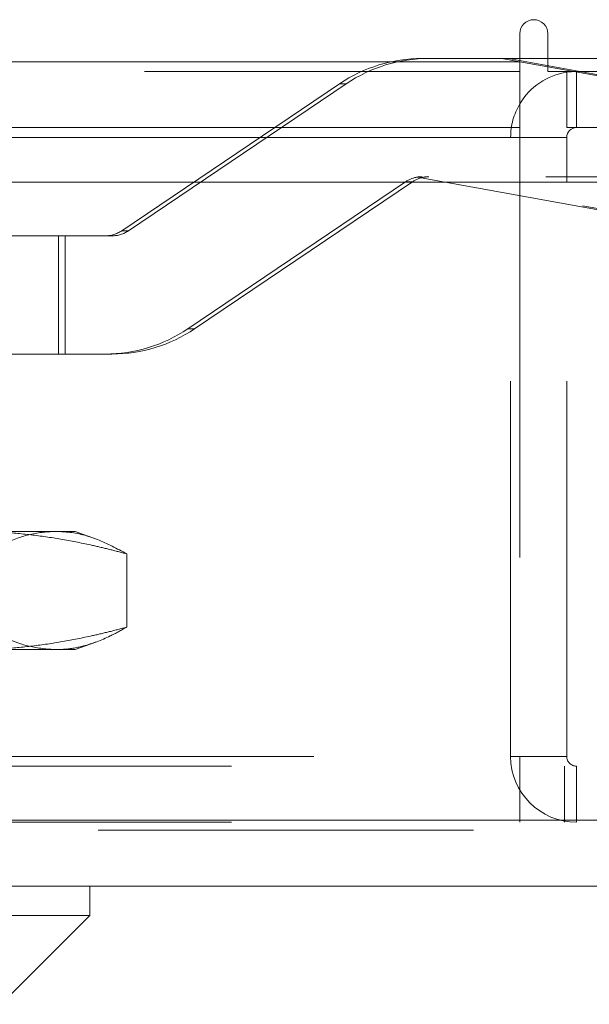
# Model space of a CAD drawing. Units: inches. Extents: x 0 to 23.4, y 0 to 16.5.
# Drawn here: x 7 to 7.1, y 12.6 to 12.8 of the extents above; entities that cross this region are included whole.
import ezdxf

# ---------------------------------------------------------------- set-up
doc = ezdxf.new("R2010")
doc.units = ezdxf.units.IN
doc.header["$MEASUREMENT"] = 0
doc.linetypes.add('HIDDEN', pattern=[0.07500000000000001, 0.05, -0.025])

msp = doc.modelspace()

# ---------------------------------------------------------------- linework, layer by layer
at = {"color": 7, "linetype": 'Continuous', "lineweight": 15}
for p, q in [((7.1087710246, 12.8273098795), (7.1087710246, 12.8198398795)), ((7.1162410246, 12.8172398795), (7.1162410246, 12.8273098795)), ((4.3538910246, 12.8198398795), (7.1087710246, 12.8198398795)), ((7.1087710246, 12.8207037779), (7.1162410246, 12.8207037779)), ((7.1087710246, 12.8198398795), (7.1087710246, 12.8022998795)), ((7.1162410246, 12.8184783616), (7.1087710246, 12.8198311204)), ((7.1162410246, 12.8172398795), (7.3163910246, 12.8172398795)), ((7.1212710246, 12.8022998795), (7.1212710246, 12.8172398795)), ((7.1087710246, 12.8022998795), (4.3538910246, 12.8022998795)), ((7.1087710246, 12.7996998795), (7.1087710246, 12.8022998795)), ((7.3137910246, 12.8022998795), (7.1212710246, 12.8022998795)), ((4.3538910246, 12.7996998795), (7.1087710246, 12.7996998795)), ((7.1087710246, 12.7996998795), (7.1087710246, 12.787771337)), ((7.1212710246, 12.787771337), (7.1212710246, 12.7996998795)), ((4.1567109092, 12.787771337), (7.2961740549, 12.787771337)), ((7.2961740549, 12.617771337), (4.1567109092, 12.617771337)), ((7.2964024821, 12.600231337), (4.1564824821, 12.600231337)), ((6.9942387025, 12.5923573212), (6.9942387025, 12.600231337)), ((6.7737662616, 12.5923573212), (6.9942387025, 12.5923573212)), ((6.9706166553, 12.568735274), (6.9942387025, 12.5923573212))]:
    msp.add_line(p, q, dxfattribs=at)
at = {"color": 7, "linetype": 'HIDDEN', "lineweight": 0}
for p, q in [((7.1087710246, 12.8198398795), (4.3538910246, 12.8198398795)), ((7.1039521671, 12.8207037779), (7.0827405497, 12.8207037779)), ((7.1039521671, 12.8207037779), (7.1087710246, 12.8207037779)), ((7.1087710246, 12.8198311204), (7.1039521671, 12.8207037779)), ((7.1057636275, 12.8207037779), (7.2238656438, 12.7993164233)), ((7.1162410246, 12.8207037779), (7.2387068491, 12.8207037779)), ((7.1087710246, 12.8172398795), (4.3538910246, 12.8172398795)), ((7.2055793929, 12.8022998795), (7.1162410246, 12.8184783616)), ((7.1238710246, 12.8172398795), (7.1212710246, 12.8170461067)), ((7.1238710246, 12.8022998795), (7.1238710246, 12.8172398795)), ((7.0607142933, 12.8139646598), (7.0027127137, 12.774807507)), ((7.0045241741, 12.774807507), (7.0625257537, 12.8139646598)), ((7.0607142933, 12.8139646598), (7.0625257537, 12.8139646598)), ((4.3538910246, 12.7996998795), (7.1087710246, 12.7996998795)), ((7.1063310246, 12.6347798795), (7.1063310246, 12.7996998795)), ((7.1212710246, 12.7996998795), (7.1063310246, 12.7996998795)), ((7.1087710246, 12.7996998795), (7.1063310246, 12.7996998795)), ((7.0203337188, 12.7487027386), (7.0783352984, 12.7878598913)), ((7.0801467589, 12.7878598913), (7.0221451793, 12.7487027386)), ((7.0801467589, 12.7878598913), (7.0783352984, 12.7878598913)), ((7.0814761698, 12.7891055229), (7.2220541833, 12.7636479404)), ((7.2156665427, 12.7892077149), (7.0827529241, 12.7892077149)), ((7.2238656438, 12.7636479404), (7.0832876302, 12.7891055229)), ((7.1087710246, 12.787771337), (7.1087710246, 12.6347798795)), ((7.1212710246, 12.6347798795), (7.1212710246, 12.787771337)), ((7.0045241741, 12.774807507), (7.0027127137, 12.774807507)), ((6.9858501508, 12.7734596834), (6.9483187313, 12.7734596834)), ((6.9858501508, 12.7419636204), (6.9858501508, 12.7734596834)), ((6.9983074624, 12.7734596834), (6.9858501508, 12.7734596834)), ((6.9876616112, 12.7419636204), (6.9876616112, 12.7734596834)), ((6.9983074624, 12.7734596834), (7.0001189228, 12.7734596834)), ((7.0203337188, 12.7487027386), (7.0221451793, 12.7487027386)), ((6.9858501508, 12.7419636204), (6.9483187313, 12.7419636204)), ((6.9858501508, 12.7419636204), (6.9983074624, 12.7419636204)), ((7.0001189228, 12.7419636204), (6.9983074624, 12.7419636204)), ((6.9061959649, 12.6947195259), (6.9851282684, 12.6947195259)), ((6.9851282684, 12.6947195259), (6.9903016947, 12.6947195259)), ((6.9957602948, 12.692732758), (6.9903016947, 12.6947195259)), ((7.0040412087, 12.6887342009), (7.0040412087, 12.669208788)), ((6.9903016947, 12.663223463), (6.9958008682, 12.6652249984)), ((6.9851282684, 12.663223463), (6.9061959649, 12.663223463)), ((6.9903016947, 12.663223463), (6.9851282684, 12.663223463)), ((4.3538910246, 12.6347798795), (7.1087710246, 12.6347798795)), ((7.1212710246, 12.6347798795), (7.1063310246, 12.6347798795)), ((7.1087710246, 12.6321798795), (7.1087710246, 12.6347798795)), ((4.3319610246, 12.6321798795), (7.1307010246, 12.6321798795)), ((7.1087710246, 12.6321798795), (7.1087710246, 12.6172398795)), ((7.1206410246, 12.6321798795), (7.1206410246, 12.6172398795)), ((7.1238710246, 12.6321798795), (7.1238710246, 12.6172398795)), ((4.1567109092, 12.617771337), (7.2961740549, 12.617771337)), ((4.3319610246, 12.6172398795), (7.1307010246, 12.6172398795)), ((7.2964024821, 12.615171337), (4.1564824821, 12.615171337))]:
    msp.add_line(p, q, dxfattribs=at)
at = {"color": 8, "linetype": 'Continuous', "lineweight": 15}
msp.add_line((7.1212710246, 12.7996998795), (7.1087710246, 12.7996998795), dxfattribs=at)
at = {"color": 7, "linetype": 'Continuous', "lineweight": 15}
for centre, radius, start, end in [((7.1125060246, 12.8273098795), 0.0037349999999998, 0, 180), ((7.1238710246, 12.7996998795), 0.0175399999999998, 98.5245176579, 149.4165913225), ((7.1238710246, 12.7996998795), 0.0026000000000002, 90, 180)]:
    msp.add_arc(centre, radius, start, end, dxfattribs=at)
at = {"color": 7, "linetype": 'HIDDEN', "lineweight": 0}
for centre, radius, start, end in [((7.0827406567, 12.7813383602), 0.0393654177398177, 90.0001557598, 124.0237064667), ((7.0845521172, 12.7813383602), 0.0393654177396827, 90.0001557597, 124.0237064667), ((7.1238710246, 12.7996998795), 0.0175400000000003, 149.4165913225, 180), ((7.0827406005, 12.7813345662), 0.0078731540005232, 99.2417402095, 124.0236182009), ((7.0845520609, 12.7813345662), 0.0078731540004215, 99.2417402097, 124.0236182009), ((6.998307441, 12.781332767), 0.0078730835481646, 270.0001557603, 304.0237064662), ((7.0001189014, 12.781332767), 0.0078730835477261, 270.0001557593, 304.0237064673), ((6.9983073554, 12.7813290382), 0.0393654177398182, 270.0001557598, 304.0237064667), ((7.0001188158, 12.7813290382), 0.0393654177400513, 270.0001557599, 304.0237064666), ((7.1238710246, 12.6347798795), 0.0175400000000003, 180, 270), ((7.1238710246, 12.6347798795), 0.0026000000000002, 180, 270)]:
    msp.add_arc(centre, radius, start, end, dxfattribs=at)
for centre, major_axis, ratio, start_param, end_param in [((7.0824586985, 12.7813336992), (0.006222655267447586, 0.005108864567718641), 0.9628734797, 0.864756004623766, 1.026041782726023), ((7.0848338613, 12.7813336992), (-0.005178733400630797, 0.006095022302700315), 0.9626022442, 5.597630367397747, 5.758916145500127)]:
    msp.add_ellipse(centre, major_axis=major_axis, ratio=ratio, start_param=start_param, end_param=end_param, dxfattribs=at)
for points, knots in [([(7.004041208703386, 12.68873420089548), (7.002525576671516, 12.68913614656974), (6.999493937546815, 12.68994013738444), (6.993816345306719, 12.69127301614992), (6.986997515205674, 12.69264051532233), (6.979014236690754, 12.69381484082279), (6.97098868970714, 12.69457606049123), (6.965620837998693, 12.69467167887316), (6.962934785647109, 12.69471952594376)], [0, 0, 0, 0, 0.1116619868653323, 0.2233516058017511, 0.4168900886456093, 0.6106447106466242, 0.805168110563955, 1, 1, 1, 1]), ([(6.966215328172351, 12.68873420089547), (6.968839844660433, 12.69014127720744), (6.973718152973148, 12.69275667402454), (6.980047016808343, 12.69448181902913), (6.983729512363991, 12.69465409049304), (6.985128268437873, 12.69471952594377)], [0, 0, 0, 0, 0.4193374511929643, 0.7794416164944343, 1, 1, 1, 1]), ([(6.985128268437873, 12.69471952594377), (6.986238094918922, 12.69467749561486), (6.989956506563975, 12.69453667534508), (6.996289582177774, 12.69289549913408), (7.001452543867016, 12.69012387135862), (7.004041208703388, 12.68873420089548)], [0, 0, 0, 0, 0.1750085392090753, 0.5863563370407788, 1, 1, 1, 1]), ([(6.962934785647108, 12.66322346295163), (6.965601718240661, 12.66327064142382), (6.970939887552925, 12.66336507450886), (6.97894766348479, 12.66412009046661), (6.986950242975696, 12.66529342419577), (6.993798212224227, 12.66666572339572), (6.999493550380775, 12.66800275646827), (7.002525190218196, 12.66880674238304), (7.004041208703391, 12.66920878799992)], [0, 0, 0, 0, 0.1934452223929489, 0.3872026433207699, 0.5818069285260167, 0.7766484131782728, 0.888309577496755, 1, 1, 1, 1]), ([(6.985128268437873, 12.66322346295164), (6.982757637933355, 12.66339005655781), (6.976412424602262, 12.66383595986021), (6.97014265422919, 12.66713948836183), (6.966215328172354, 12.66920878799992)], [0, 0, 0, 0, 0.3736092674616816, 1, 1, 1, 1]), ([(7.004041208703391, 12.66920878799993), (7.002581804311089, 12.66839077245118), (6.998781884630898, 12.66626086699195), (6.993267875445073, 12.66420884262445), (6.988411681093429, 12.66330896021699), (6.985925237688673, 12.66324421535125), (6.985128268437873, 12.66322346295164)], [0, 0, 0, 0, 0.2334971331158062, 0.6079674393714561, 0.8743434515600365, 1, 1, 1, 1])]:
    msp.add_open_spline(points, degree=3, knots=knots, dxfattribs=at)

doc.saveas('drawing.dxf')
